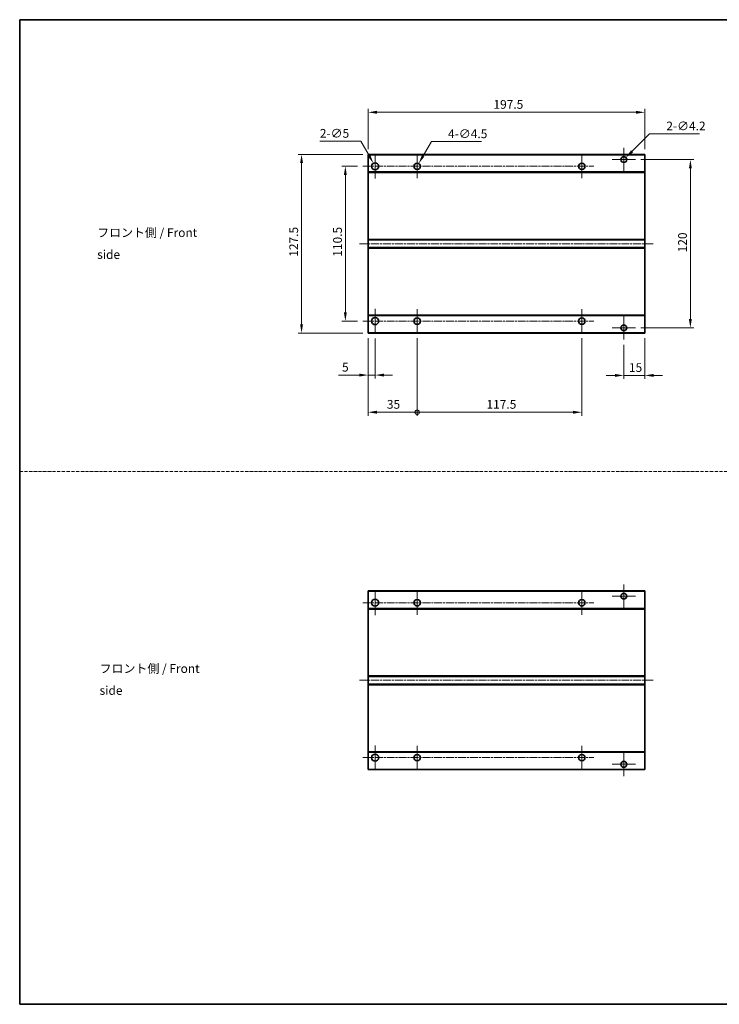
# Model space of a CAD drawing. Units: millimetres. Extents: x 2 to 8478, y -1 to 1685.
# Drawn here: x 4724 to 5223, y -1 to 701 of the extents above; entities that cross this region are included whole.
import ezdxf

# ---------------------------------------------------------------- set-up
doc = ezdxf.new("R2010")
doc.units = ezdxf.units.MM
doc.linetypes.add('CHAIN', pattern=[0.3543, 0.2362, -0.0295, 0.0591, -0.0295])
doc.linetypes.add('DASH_DOT', pattern=[0.37, 0.24, -0.06, 0.01, -0.06])
for name, color, linetype, lineweight in [('Border (ISO)', 7, 'Continuous', 35), ('Dimension (ISO)', 7, 'Continuous', 18), ('Dimension (ISO) @ 1', 7, 'Continuous', 18), ('Sketch Geometry (ISO)', 7, 'Continuous', 18), ('Symbol (ISO)', 7, 'Continuous', 18), ('Visible (ISO)', 7, 'Continuous', 35), ('Visible Narrow (ISO)', 7, 'Continuous', 25)]:
    doc.layers.add(name, color=color, linetype=linetype, lineweight=lineweight)
doc.layers.add('Center Mark (ISO)', color=7, linetype='Continuous', lineweight=18, true_color=0x80ffff)
doc.layers.add('Centerline (ISO)', color=7, linetype='Continuous', lineweight=18, true_color=0x80ffff)
doc.styles.add('Note Text (TK)', font='MS PGothic.ttf')
doc.dimstyles.new('Default - Method 1b (TK)', dxfattribs={"dimscale": 6, "dimtxt": 2.5, "dimasz": 2.5, "dimexe": 1, "dimexo": 1.5, "dimgap": 1, "dimtad": 1, "dimtoh": 1, "dimrnd": 1e-08, "dimdsep": 46, "dimtxsty": 'Note Text (TK)', "dimcen": 0.09, "dimdle": 5, "dimclrd": 100, "dimclre": 100, "dimclrt": 7, "dimadec": 1, "dimazin": 1, "dimtfac": 1, "dimtmove": 0, "dimatfit": 3, "dimfxl": 0, "dimtolj": 1, "dimlwd": -1, "dimlwe": -1, "dimarcsym": 0})

# ---------------------------------------------------------------- blocks, each defined once
blk = doc.blocks.new('図面枠 tk図枠')
at = {"layer": 'Border (ISO)'}
for p, q in [((14.5, 289), (405.5, 289)), ((14.5, 289), (14.5, 8)), ((405.5, 289), (405.5, 8)), ((14.5, 8), (405.5, 8))]:
    blk.add_line(p, q, dxfattribs=at)
blk = doc.blocks.new('*D45')
at = {"layer": 'Defpoints', "color": 0, "transparency": 16777216}
for p in [(5169.97, 635.25), (4972.47, 605.25), (5169.97, 605.25)]:
    blk.add_point(p, dxfattribs=at)
at = {"layer": 'Dimension (ISO)', "color": 100, "transparency": 16777216}
for p, q in [((4972.47, 609), (4972.47, 637.75)), ((4978.72, 635.25), (5163.72, 635.25)), ((5169.97, 609), (5169.97, 637.75))]:
    blk.add_line(p, q, dxfattribs=at)
for points in [[(4978.72, 636.3), (4978.72, 634.21), (4972.47, 635.25)], [(5163.72, 636.3), (5163.72, 634.21), (5169.97, 635.25)]]:
    blk.add_solid(points, dxfattribs=at)
at = {"layer": 'Dimension (ISO)', "color": 7, "transparency": 16777216, "insert": (5061.92, 640.88), "char_height": 6.25, "attachment_point": 4, "style": 'Note Text (TK)'}
blk.add_mtext('\\A1;197.5', dxfattribs=at)
blk = doc.blocks.new('*D46')
at = {"layer": 'Defpoints', "color": 0, "transparency": 16777216}
for p in [(4976.22, 598.92), (4978.72, 594.59)]:
    blk.add_point(p, dxfattribs=at)
at = {"layer": 'Dimension (ISO)', "color": 100, "transparency": 16777216}
for p, q in [((4938.01, 614.61), (4967.16, 614.61)), ((4967.16, 614.61), (4973.1, 604.33)), ((4977.25, 596.75), (4977.7, 596.75)), ((4977.47, 596.53), (4977.47, 596.98))]:
    blk.add_line(p, q, dxfattribs=at)
blk.add_solid([(4974, 604.85), (4972.19, 603.81), (4976.22, 598.92)], dxfattribs=at)
at = {"layer": 'Dimension (ISO)', "color": 7, "transparency": 16777216, "insert": (4938.01, 620.23), "char_height": 6.25, "attachment_point": 4, "style": 'Note Text (TK)'}
blk.add_mtext('\\A1;\\fＭＳ Ｐゴシック|b0|i0;\\H6.2500;2-∅5', dxfattribs=at)
blk = doc.blocks.new('*D47')
at = {"layer": 'Defpoints', "color": 0, "transparency": 16777216}
for p in [(5008.6, 598.7), (5006.35, 594.81)]:
    blk.add_point(p, dxfattribs=at)
at = {"layer": 'Dimension (ISO)', "color": 100, "transparency": 16777216}
for p, q in [((5017.61, 614.32), (5011.72, 604.12)), ((5053.32, 614.32), (5017.61, 614.32)), ((5007.25, 596.75), (5007.7, 596.75)), ((5007.47, 596.53), (5007.47, 596.98))]:
    blk.add_line(p, q, dxfattribs=at)
blk.add_solid([(5010.82, 604.64), (5012.62, 603.59), (5008.6, 598.7)], dxfattribs=at)
at = {"layer": 'Dimension (ISO)', "color": 7, "transparency": 16777216, "insert": (5029.52, 619.94), "char_height": 6.25, "attachment_point": 4, "style": 'Note Text (TK)'}
blk.add_mtext('\\A1;\\fＭＳ Ｐゴシック|b0|i0;\\H6.2500;4-∅4.5', dxfattribs=at)
blk = doc.blocks.new('*D92')
at = {"layer": 'Defpoints', "color": 0, "transparency": 16777216}
for p in [(5153.49, 600.02), (5156.46, 602.99)]:
    blk.add_point(p, dxfattribs=at)
at = {"layer": 'Dimension (ISO)', "color": 100, "transparency": 16777216}
for p, q in [((5173.31, 619.85), (5160.88, 607.41)), ((5208.95, 619.85), (5173.31, 619.85)), ((5154.75, 601.5), (5155.2, 601.5)), ((5154.97, 601.28), (5154.97, 601.73))]:
    blk.add_line(p, q, dxfattribs=at)
blk.add_solid([(5160.14, 608.14), (5161.61, 606.67), (5156.46, 602.99)], dxfattribs=at)
at = {"layer": 'Dimension (ISO)', "color": 7, "transparency": 16777216, "insert": (5185.3, 625.47), "char_height": 6.25, "attachment_point": 4, "style": 'Note Text (TK)'}
blk.add_mtext('\\A1;\\fＭＳ Ｐゴシック|b0|i0;\\H6.2500;2-∅4.2', dxfattribs=at)
blk = doc.blocks.new('*D93')
at = {"layer": 'Defpoints', "color": 0, "transparency": 16777216}
for p in [(4968.72, 596.75), (4956.22, 486.25), (4968.72, 486.25)]:
    blk.add_point(p, dxfattribs=at)
at = {"layer": 'Dimension (ISO)', "color": 100, "transparency": 16777216}
for p, q in [((4964.97, 596.75), (4953.72, 596.75)), ((4956.22, 590.5), (4956.22, 492.5)), ((4964.97, 486.25), (4953.72, 486.25))]:
    blk.add_line(p, q, dxfattribs=at)
for points in [[(4955.18, 590.5), (4957.26, 590.5), (4956.22, 596.75)], [(4955.18, 492.5), (4957.26, 492.5), (4956.22, 486.25)]]:
    blk.add_solid(points, dxfattribs=at)
at = {"layer": 'Dimension (ISO)', "color": 7, "transparency": 16777216, "insert": (4950.6, 532.2), "char_height": 6.25, "attachment_point": 4, "rotation": 90, "style": 'Note Text (TK)'}
blk.add_mtext('\\A1;110.5', dxfattribs=at)
blk = doc.blocks.new('*D94')
at = {"layer": 'Defpoints', "color": 0, "transparency": 16777216}
for p in [(4972.47, 605.25), (4924.97, 477.75), (4972.47, 477.75)]:
    blk.add_point(p, dxfattribs=at)
at = {"layer": 'Dimension (ISO)', "color": 100, "transparency": 16777216}
for p, q in [((4968.72, 605.25), (4922.47, 605.25)), ((4924.97, 599), (4924.97, 484)), ((4968.72, 477.75), (4922.47, 477.75))]:
    blk.add_line(p, q, dxfattribs=at)
for points in [[(4923.93, 599), (4926.01, 599), (4924.97, 605.25)], [(4923.93, 484), (4926.01, 484), (4924.97, 477.75)]]:
    blk.add_solid(points, dxfattribs=at)
at = {"layer": 'Dimension (ISO)', "color": 7, "transparency": 16777216, "insert": (4919.35, 532.2), "char_height": 6.25, "attachment_point": 4, "rotation": 90, "style": 'Note Text (TK)'}
blk.add_mtext('\\A1;127.5', dxfattribs=at)
blk = doc.blocks.new('*D95')
at = {"layer": 'Defpoints', "color": 0, "transparency": 16777216}
for p in [(4972.47, 477.75), (4977.47, 477.5), (4977.47, 447.75)]:
    blk.add_point(p, dxfattribs=at)
at = {"layer": 'Dimension (ISO)', "color": 100, "transparency": 16777216}
for p, q in [((4972.47, 474), (4972.47, 445.25)), ((4977.47, 473.75), (4977.47, 445.25)), ((4966.22, 447.75), (4951.35, 447.75)), ((4977.47, 447.75), (4972.47, 447.75)), ((4983.72, 447.75), (4989.97, 447.75))]:
    blk.add_line(p, q, dxfattribs=at)
for points in [[(4966.22, 448.8), (4966.22, 446.71), (4972.47, 447.75)], [(4983.72, 448.8), (4983.72, 446.71), (4977.47, 447.75)]]:
    blk.add_solid(points, dxfattribs=at)
at = {"layer": 'Dimension (ISO)', "color": 7, "transparency": 16777216, "insert": (4953.85, 453.38), "char_height": 6.25, "attachment_point": 4, "style": 'Note Text (TK)'}
blk.add_mtext('\\A1;5', dxfattribs=at)
blk = doc.blocks.new('_DotSmall')
at = {"color": 0, "linetype": 'ByBlock', "const_width": 0.5}
blk.add_lwpolyline([(-0.0625, 0, 1), (0.0625, 0, 1)], format="xyb", close=True, dxfattribs=at)
blk = doc.blocks.new('*D96')
at = {"layer": 'Defpoints', "color": 0, "transparency": 16777216}
for p in [(4972.47, 477.75), (5007.47, 477.75), (5007.47, 421.25)]:
    blk.add_point(p, dxfattribs=at)
at = {"layer": 'Dimension (ISO)', "color": 100, "transparency": 16777216}
for p, q in [((4972.47, 474), (4972.47, 418.75)), ((5007.47, 474), (5007.47, 418.75)), ((4978.72, 421.25), (5007.47, 421.25))]:
    blk.add_line(p, q, dxfattribs=at)
blk.add_solid([(4978.72, 422.3), (4978.72, 420.21), (4972.47, 421.25)], dxfattribs=at)
at = {"layer": 'Dimension (ISO)', "color": 100, "transparency": 16777216, "xscale": 6.25, "yscale": 6.25, "zscale": 6.25}
blk.add_blockref('_DotSmall', (5007.47, 421.25), dxfattribs=at)
at = {"layer": 'Dimension (ISO)', "color": 7, "transparency": 16777216, "insert": (4985.86, 426.88), "char_height": 6.25, "attachment_point": 4, "style": 'Note Text (TK)'}
blk.add_mtext('\\A1;35', dxfattribs=at)
blk = doc.blocks.new('*D97')
at = {"layer": 'Defpoints', "color": 0, "transparency": 16777216}
for p in [(5007.47, 477.75), (5124.97, 477.75), (5124.97, 421.25)]:
    blk.add_point(p, dxfattribs=at)
at = {"layer": 'Dimension (ISO)', "color": 100, "transparency": 16777216}
for p, q in [((5007.47, 474), (5007.47, 418.75)), ((5124.97, 474), (5124.97, 418.75)), ((5007.47, 421.25), (5118.72, 421.25))]:
    blk.add_line(p, q, dxfattribs=at)
blk.add_solid([(5118.72, 422.3), (5118.72, 420.21), (5124.97, 421.25)], dxfattribs=at)
at = {"layer": 'Dimension (ISO)', "color": 100, "transparency": 16777216, "xscale": 6.25, "yscale": 6.25, "zscale": 6.25, "rotation": 180}
blk.add_blockref('_DotSmall', (5007.47, 421.25), dxfattribs=at)
at = {"layer": 'Dimension (ISO)', "color": 7, "transparency": 16777216, "insert": (5056.94, 426.88), "char_height": 6.25, "attachment_point": 4, "style": 'Note Text (TK)'}
blk.add_mtext('\\A1;117.5', dxfattribs=at)
blk = doc.blocks.new('*D98')
at = {"layer": 'Defpoints', "color": 0, "transparency": 16777216}
for p in [(5169.97, 477.75), (5154.97, 473.15), (5169.97, 447.5)]:
    blk.add_point(p, dxfattribs=at)
at = {"layer": 'Dimension (ISO)', "color": 100, "transparency": 16777216}
for p, q in [((5169.97, 474), (5169.97, 445)), ((5154.97, 469.4), (5154.97, 445)), ((5148.72, 447.5), (5142.47, 447.5)), ((5154.97, 447.5), (5169.97, 447.5)), ((5176.22, 447.5), (5182.47, 447.5))]:
    blk.add_line(p, q, dxfattribs=at)
for points in [[(5148.72, 448.55), (5148.72, 446.46), (5154.97, 447.5)], [(5176.22, 448.55), (5176.22, 446.46), (5169.97, 447.5)]]:
    blk.add_solid(points, dxfattribs=at)
at = {"layer": 'Dimension (ISO)', "color": 7, "transparency": 16777216, "insert": (5158.64, 453.13), "char_height": 6.25, "attachment_point": 4, "style": 'Note Text (TK)'}
blk.add_mtext('\\A1;15', dxfattribs=at)
blk = doc.blocks.new('*D99')
at = {"layer": 'Defpoints', "color": 0, "transparency": 16777216}
for p in [(5163.32, 601.5), (5163.32, 481.5), (5202.47, 481.5)]:
    blk.add_point(p, dxfattribs=at)
at = {"layer": 'Dimension (ISO)', "color": 100, "transparency": 16777216}
for p, q in [((5167.07, 601.5), (5204.97, 601.5)), ((5202.47, 595.25), (5202.47, 487.75)), ((5167.07, 481.5), (5204.97, 481.5))]:
    blk.add_line(p, q, dxfattribs=at)
for points in [[(5201.43, 595.25), (5203.51, 595.25), (5202.47, 601.5)], [(5201.43, 487.75), (5203.51, 487.75), (5202.47, 481.5)]]:
    blk.add_solid(points, dxfattribs=at)
at = {"layer": 'Dimension (ISO)', "color": 7, "transparency": 16777216, "insert": (5196.85, 535.32), "char_height": 6.25, "attachment_point": 4, "rotation": 90, "style": 'Note Text (TK)'}
blk.add_mtext('\\A1;120', dxfattribs=at)

msp = doc.modelspace()

# ---------------------------------------------------------------- linework, layer by layer
at = {"layer": 'Center Mark (ISO)', "linetype": 'CHAIN', "ltscale": 7.778352}
for p, q in [((4977.471, 605.5039), (4977.471, 588.0039)), ((4977.471, 495.0039), (4977.471, 477.5039)), ((4977.471, 294.0583), (4977.471, 276.5583)), ((4977.471, 183.5583), (4977.471, 166.0583))]:
    msp.add_line(p, q, dxfattribs=at)
at = {"layer": 'Center Mark (ISO)', "linetype": 'CHAIN', "ltscale": 7.55611}
for p, q in [((5007.471, 605.2539), (5007.471, 588.2539)), ((5124.971, 605.2539), (5124.971, 588.2539)), ((5007.471, 494.7539), (5007.471, 477.7539)), ((5124.971, 494.7539), (5124.971, 477.7539)), ((5007.471, 293.8083), (5007.471, 276.8083)), ((5124.971, 293.8083), (5124.971, 276.8083)), ((5007.471, 183.3083), (5007.471, 166.3083)), ((5124.971, 183.3083), (5124.971, 166.3083))]:
    msp.add_line(p, q, dxfattribs=at)
at = {"layer": 'Center Mark (ISO)', "linetype": 'CHAIN', "ltscale": 7.422766}
for p, q in [((5154.971, 609.8539), (5154.971, 593.1539)), ((5163.321, 601.5039), (5146.621, 601.5039)), ((5154.971, 489.8539), (5154.971, 473.1539)), ((5163.321, 481.5039), (5146.621, 481.5039)), ((5154.971, 298.4083), (5154.971, 281.7083)), ((5163.321, 290.0583), (5146.621, 290.0583)), ((5154.971, 178.4083), (5154.971, 161.7083)), ((5163.321, 170.0583), (5146.621, 170.0583))]:
    msp.add_line(p, q, dxfattribs=at)
at = {"layer": 'Centerline (ISO)', "linetype": 'CHAIN', "ltscale": 23.990969}
for p, q in [((4968.721, 596.7539), (5133.471, 596.7539)), ((4966.221, 541.5039), (5176.221, 541.5039)), ((4968.721, 486.2539), (5133.471, 486.2539)), ((4968.721, 285.3083), (5133.471, 285.3083)), ((4966.221, 230.0583), (5176.221, 230.0583)), ((4968.721, 174.8083), (5133.471, 174.8083))]:
    msp.add_line(p, q, dxfattribs=at)
at = {"layer": 'Sketch Geometry (ISO)', "color": 4, "linetype": 'DASH_DOT', "lineweight": 18, "ltscale": 9.032109, "true_color": 0x00ffff}
msp.add_line((4723.788, 378.9498), (5701.288, 378.9498), dxfattribs=at)
at = {"layer": 'Visible (ISO)'}
for p, q in [((4972.471, 605.2539), (5169.971, 605.2539)), ((4972.471, 604.9539), (4972.471, 605.2539)), ((4972.471, 604.9539), (4972.471, 592.7539)), ((5169.971, 605.2539), (5169.971, 604.9539)), ((5169.971, 592.7539), (5169.971, 604.9539)), ((4972.471, 592.2539), (4972.471, 592.7539)), ((4972.471, 592.7539), (5169.971, 592.7539)), ((4972.471, 592.2539), (4972.471, 544.7539)), ((5169.971, 592.7539), (5169.971, 592.2539)), ((5169.971, 544.7539), (5169.971, 592.2539)), ((4972.471, 544.2539), (4972.471, 544.7539)), ((4972.471, 544.2539), (4972.471, 538.7539)), ((4972.471, 544.2539), (5169.971, 544.2539)), ((5169.971, 544.7539), (5169.971, 544.2539)), ((5169.971, 538.7539), (5169.971, 544.2539)), ((4972.471, 538.7539), (5169.971, 538.7539)), ((4972.471, 538.2539), (4972.471, 538.7539)), ((4972.471, 538.2539), (4972.471, 490.7539)), ((5169.971, 538.7539), (5169.971, 538.2539)), ((5169.971, 490.7539), (5169.971, 538.2539)), ((4972.471, 490.2539), (4972.471, 490.7539)), ((4972.471, 490.2539), (4972.471, 478.0539)), ((4972.471, 490.2539), (5169.971, 490.2539)), ((5169.971, 490.7539), (5169.971, 490.2539)), ((5169.971, 478.0539), (5169.971, 490.2539)), ((4972.471, 477.7539), (4972.471, 478.0539)), ((4972.471, 477.7539), (5169.971, 477.7539)), ((5169.971, 478.0539), (5169.971, 477.7539)), ((4972.471, 293.8083), (5169.971, 293.8083)), ((4972.471, 293.5083), (4972.471, 293.8083)), ((4972.471, 293.5083), (4972.471, 281.3083)), ((5169.971, 293.8083), (5169.971, 293.5083)), ((5169.971, 281.3083), (5169.971, 293.5083)), ((4972.471, 280.8083), (4972.471, 281.3083)), ((4972.471, 281.3083), (5169.971, 281.3083)), ((5169.971, 281.3083), (5169.971, 280.8083)), ((4972.471, 280.8083), (4972.471, 233.3083)), ((5169.971, 233.3083), (5169.971, 280.8083)), ((4972.471, 232.8083), (4972.471, 233.3083)), ((4972.471, 232.8083), (4972.471, 227.3083)), ((4972.471, 232.8083), (5169.971, 232.8083)), ((5169.971, 233.3083), (5169.971, 232.8083)), ((5169.971, 227.3083), (5169.971, 232.8083)), ((4972.471, 227.3083), (5169.971, 227.3083)), ((4972.471, 226.8083), (4972.471, 227.3083)), ((4972.471, 226.8083), (4972.471, 179.3083)), ((5169.971, 227.3083), (5169.971, 226.8083)), ((5169.971, 179.3083), (5169.971, 226.8083)), ((4972.471, 178.8083), (4972.471, 179.3083)), ((4972.471, 178.8083), (4972.471, 166.6083)), ((4972.471, 178.8083), (5169.971, 178.8083)), ((5169.971, 179.3083), (5169.971, 178.8083)), ((5169.971, 166.6083), (5169.971, 178.8083)), ((4972.471, 166.3083), (4972.471, 166.6083)), ((4972.471, 166.3083), (5169.971, 166.3083)), ((5169.971, 166.6083), (5169.971, 166.3083))]:
    msp.add_line(p, q, dxfattribs=at)
for centre, radius in [((4977.471, 596.7539), 2.5), ((5007.471, 596.7539), 2.25), ((5124.971, 596.7539), 2.25), ((5154.971, 601.5039), 2.1), ((4977.471, 486.2539), 2.5), ((5007.471, 486.2539), 2.25), ((5124.971, 486.2539), 2.25), ((5154.971, 481.5039), 2.1), ((5154.971, 290.0583), 2.1), ((4977.471, 285.3083), 2.5), ((5007.471, 285.3083), 2.25), ((5124.971, 285.3083), 2.25), ((4977.471, 174.8083), 2.5), ((5007.471, 174.8083), 2.25), ((5124.971, 174.8083), 2.25), ((5154.971, 170.0583), 2.1)]:
    msp.add_circle(centre, radius, dxfattribs=at)
at = {"layer": 'Visible Narrow (ISO)'}
for p, q in [((4972.471, 604.9539), (5169.971, 604.9539)), ((4972.471, 592.2539), (5169.971, 592.2539)), ((4972.471, 544.7539), (5169.971, 544.7539)), ((4972.471, 538.2539), (5169.971, 538.2539)), ((4972.471, 490.7539), (5169.971, 490.7539)), ((4972.471, 478.0539), (5169.971, 478.0539)), ((4972.471, 293.5083), (5169.971, 293.5083)), ((4972.471, 280.8083), (5169.971, 280.8083)), ((4972.471, 233.3083), (5169.971, 233.3083)), ((4972.471, 226.8083), (5169.971, 226.8083)), ((4972.471, 179.3083), (5169.971, 179.3083)), ((4972.471, 166.6083), (5169.971, 166.6083))]:
    msp.add_line(p, q, dxfattribs=at)

# ---------------------------------------------------------------- block references
at = {"xscale": 2.5, "yscale": 2.5, "zscale": 2.5}
msp.add_blockref('図面枠 tk図枠', (4687.5379, -21.1812), dxfattribs=at)

# ---------------------------------------------------------------- texts
at = {"layer": 'Symbol (ISO)', "color": 7, "char_height": 6.25, "width": 89.071637, "attachment_point": 4, "line_spacing_factor": 1.5, "style": 'Note Text (TK)'}
for insert in [(4779.0978, 541.5808), (4780.8247, 230.5642)]:
    msp.add_mtext('{\\fＭＳ Ｐゴシック|b0|i0;フロント側 / Front side}', dxfattribs=dict(at, insert=insert))

# ---------------------------------------------------------------- dimensions: what is measured, and where the dimension line sits
at = {"layer": 'Dimension (ISO) @ 1', "color": 100, "true_color": 0x00ff3f}
for base, p1, p2, angle, override, picture, middle in [((5169.971, 635.2539), (4972.471, 605.2539), (5169.971, 605.2539), 180, {"dimscale": 1, "dimtxt": 6.25, "dimasz": 6.25, "dimexe": 2.5, "dimexo": 3.75, "dimgap": 2.5, "dimtoh": 0, "dimdec": 2, "dimcen": 0.225, "dimtol": 0, "dimlim": 0, "dimtp": 0, "dimtm": 0, "dimtdec": 2, "dimtix": 0, "dimtofl": 0, "dimtmove": 0, "dimatfit": 1}, '*D45', (5071.221, 635.2539)), ((4924.971, 477.7539), (4972.471, 605.2539), (4972.471, 477.7539), 270, {"dimscale": 1, "dimtxt": 6.25, "dimasz": 6.25, "dimexe": 2.5, "dimexo": 3.75, "dimgap": 2.5, "dimtoh": 0, "dimdec": 2, "dimcen": 0.225, "dimtol": 0, "dimlim": 0, "dimtp": 0, "dimtm": 0, "dimtdec": 2, "dimtix": 0, "dimtofl": 0, "dimtmove": 0, "dimatfit": 1}, '*D94', (4924.971, 541.5039)), ((5202.471, 481.5039), (5163.321, 601.5039), (5163.321, 481.5039), 90, {"dimscale": 1, "dimtxt": 6.25, "dimasz": 6.25, "dimexe": 2.5, "dimexo": 3.75, "dimgap": 2.5, "dimtoh": 0, "dimdec": 2, "dimcen": 0.225, "dimtol": 0, "dimlim": 0, "dimtp": 0, "dimtm": 0, "dimtdec": 2, "dimtix": 0, "dimtofl": 0, "dimtmove": 0, "dimatfit": 1}, '*D99', (5202.471, 541.5039)), ((4956.221, 486.2539), (4968.721, 596.7539), (4968.721, 486.2539), 90, {"dimscale": 1, "dimtxt": 6.25, "dimasz": 6.25, "dimexe": 2.5, "dimexo": 3.75, "dimgap": 2.5, "dimtoh": 0, "dimdec": 2, "dimcen": 0.225, "dimtol": 0, "dimlim": 0, "dimtp": 0, "dimtm": 0, "dimtdec": 2, "dimtix": 0, "dimtofl": 0, "dimtmove": 0, "dimatfit": 1}, '*D93', (4956.221, 541.5039)), ((4977.471, 447.7539), (4972.471, 477.7539), (4977.471, 477.5039), 180, {"dimscale": 1, "dimtxt": 6.25, "dimasz": 6.25, "dimexe": 2.5, "dimexo": 3.75, "dimgap": 2.5, "dimtoh": 0, "dimdec": 2, "dimcen": 0.225, "dimtol": 0, "dimlim": 0, "dimtp": 0, "dimtm": 0, "dimtdec": 2, "dimtix": 0, "dimtofl": 1, "dimtmove": 0, "dimatfit": 1}, '*D95', (4955.66, 447.7539)), ((5007.471, 421.2539), (4972.471, 477.7539), (5007.471, 477.7539), 180, {"dimscale": 1, "dimtxt": 6.25, "dimasz": 6.25, "dimexe": 2.5, "dimexo": 3.75, "dimgap": 2.5, "dimtoh": 0, "dimdec": 2, "dimblk2": 'DotSmall', "dimsah": 1, "dimcen": 0.225, "dimdle": 0, "dimtol": 0, "dimlim": 0, "dimtp": 0, "dimtm": 0, "dimtdec": 2, "dimtix": 0, "dimtofl": 0, "dimtmove": 0, "dimatfit": 1}, '*D96', (4989.946, 421.2539)), ((5124.971, 421.2539), (5007.471, 477.7539), (5124.971, 477.7539), 180, {"dimscale": 1, "dimtxt": 6.25, "dimasz": 6.25, "dimexe": 2.5, "dimexo": 3.75, "dimgap": 2.5, "dimtoh": 0, "dimdec": 2, "dimblk1": 'DotSmall', "dimsah": 1, "dimcen": 0.225, "dimdle": 0, "dimtol": 0, "dimlim": 0, "dimtp": 0, "dimtm": 0, "dimtdec": 2, "dimtix": 0, "dimtofl": 0, "dimtmove": 0, "dimatfit": 1}, '*D97', (5066.246, 421.2539)), ((5169.971, 447.5039), (5154.971, 473.1539), (5169.971, 477.7539), 180, {"dimscale": 1, "dimtxt": 6.25, "dimasz": 6.25, "dimexe": 2.5, "dimexo": 3.75, "dimgap": 2.5, "dimtoh": 0, "dimdec": 2, "dimcen": 0.225, "dimtol": 0, "dimlim": 0, "dimtp": 0, "dimtm": 0, "dimtdec": 2, "dimtix": 0, "dimtofl": 1, "dimtmove": 0, "dimatfit": 1}, '*D98', (5162.471, 447.5039))]:
    dim = msp.add_linear_dim(base=base, p1=p1, p2=p2, angle=angle, dimstyle='Default - Method 1b (TK)', override=override, dxfattribs=at)
    dim.commit()
    dim.dimension.update_dxf_attribs({"geometry": picture, "text_midpoint": middle, "dimtype": 128})
for p1, p2, text, picture, middle in [((5153.4861, 600.0189), (5156.456, 602.9888), '\\fＭＳ Ｐゴシック|b0|i0;\\H6.2500;2-<>', '*D92', (5197.1224, 619.8461)), ((4978.721, 594.5888), (4976.221, 598.9189), '\\fＭＳ Ｐゴシック|b0|i0;\\H6.2500;2-<>', '*D46', (4946.6424, 614.6096)), ((5006.346, 594.8053), (5008.596, 598.7024), '\\fＭＳ Ｐゴシック|b0|i0;\\H6.2500;4-<>', '*D47', (5041.4195, 614.3159))]:
    dim = msp.add_diameter_dim_2p(p1=p1, p2=p2, text=text, dimstyle='Default - Method 1b (TK)', override={"dimscale": 1, "dimtxt": 6.25, "dimasz": 6.25, "dimexe": 2.5, "dimexo": 3.75, "dimgap": 2.5, "dimtih": 1, "dimdec": 2, "dimlfac": 1, "dimcen": 0.225, "dimtol": 0, "dimlim": 0, "dimtp": 0, "dimtm": 0, "dimtdec": 2, "dimtix": 0, "dimtofl": 0, "dimtmove": 0, "dimatfit": 3}, dxfattribs=at)
    dim.commit()
    dim.dimension.update_dxf_attribs({"geometry": picture, "text_midpoint": middle, "dimtype": 131})

doc.saveas('drawing.dxf')
